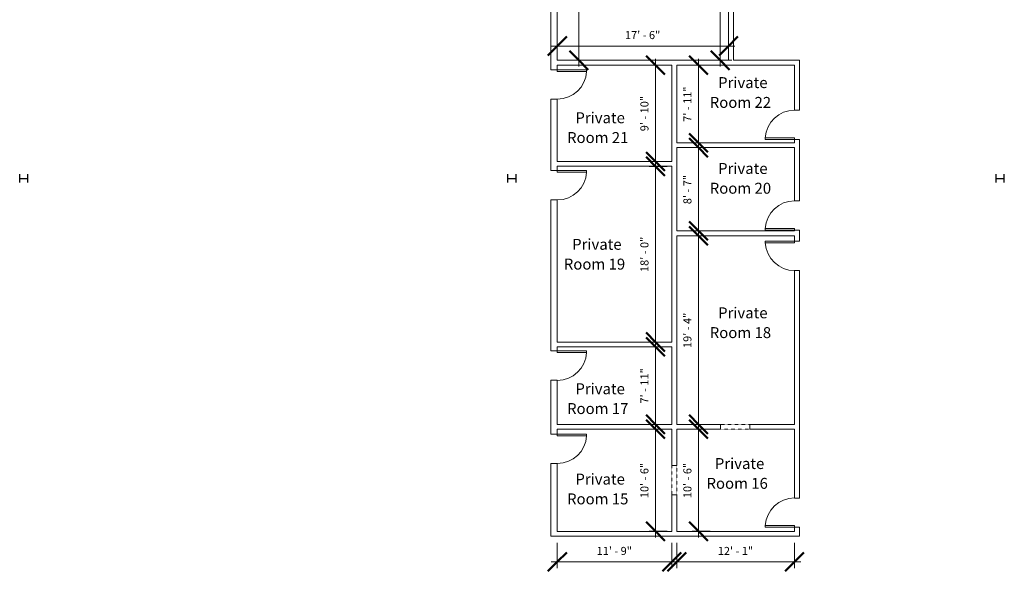
# Model space of a CAD drawing. Units: inches. Extents: x -2996 to 3570, y -9116 to 4084.
# Drawn here: x -1265 to -55, y -2356 to -1678 of the extents above; entities that cross this region are included whole.
import ezdxf

# ---------------------------------------------------------------- set-up
doc = ezdxf.new("R2010")
doc.units = ezdxf.units.IN
doc.header["$MEASUREMENT"] = 0
doc.linetypes.add('Overhead', pattern=[0.15625, 0.09375, -0.0625])
for name, color, linetype, lineweight in [('A-ANNO-DIMS', 211, 'Continuous', 9), ('A-ANNO-DIMS-492', 211, 'Continuous', 9), ('A-DETL-GENF', 92, 'Overhead', 9), ('A-DETL-MEDM', 33, 'Continuous', 9), ('A-DOOR', 31, 'Continuous', 9), ('A-WALL', 113, 'Continuous', 9), ('G-ANNO-TEXT', 231, 'Continuous', 9), ('S-COLS', 52, 'Continuous', 9), ('S-COLS-SYMB', 171, 'Continuous', 25)]:
    doc.layers.add(name, color=color, linetype=linetype, lineweight=lineweight)
doc.styles.add('Arial_B_1', font='arialbd.ttf', dxfattribs={"height": 9.914435})
doc.styles.add('Arial_B_3', font='arialbd.ttf', dxfattribs={"height": 13.453125})
doc.dimstyles.new('DIMS_3', dxfattribs={"dimscale": 12, "dimtxt": 9.804055, "dimasz": 1.921875, "dimexe": 0.640625, "dimexo": 2.5625, "dimgap": 0.480469, "dimtad": 1, "dimdec": 0, "dimzin": 1, "dimdsep": 46, "dimlunit": 4, "dimtxsty": 'Arial_B_1', "dimblk1": 'OBLIQUE', "dimblk2": 'OBLIQUE', "dimsah": 1, "dimcen": 0.09, "dimdle": 0.640625, "dimazin": 0, "dimtfac": 1, "dimtdec": 4, "dimtix": 1, "dimtmove": 0, "dimatfit": 3, "dimfxl": 1, "dimtvp": 1, "dimtfill": 1, "dimfrac": 2, "dimtolj": 1, "dimtzin": 0, "dimarcsym": 2})

# ---------------------------------------------------------------- blocks, each defined once
blk = doc.blocks.new('Single-Flush - 36_ x 84_-384081-GROUND FLOOR')
at = {"layer": 'A-DOOR'}
for p, q in [((16, -3), (16, -39)), ((18, -3), (16, -3)), ((18, -3), (18, -39)), ((18, -39), (16, -39))]:
    blk.add_line(p, q, dxfattribs=at)
blk.add_arc((18, -3), 36.1, 180, 266.8211, dxfattribs=at)
blk = doc.blocks.new('Single-Flush - 36_ x 84_-384180-GROUND FLOOR')
at = {"layer": 'A-DOOR'}
for p, q in [((16, 3), (16, 39)), ((18, 39), (16, 39)), ((18, 3), (18, 39)), ((18, 3), (16, 3))]:
    blk.add_line(p, q, dxfattribs=at)
blk.add_arc((18, 3), 36.1, 93.1789, 180, dxfattribs=at)
blk = doc.blocks.new('Door-Opening - 3M-384240-GROUND FLOOR')
at = {"layer": 'A-DETL-GENF'}
for p, q in [((17.7, 3), (-18.3, 3)), ((-18.3, -3), (17.7, -3))]:
    blk.add_line(p, q, dxfattribs=at)
at = {"layer": 'A-DETL-MEDM'}
for p, q in [((-18.3, 3), (-18.3, -3)), ((17.7, -3), (17.7, 3))]:
    blk.add_line(p, q, dxfattribs=at)
blk = doc.blocks.new('Single-Flush - 36_ x 84_-384427-GROUND FLOOR')
at = {"layer": 'A-DOOR'}
for p, q in [((16, -4), (16, -40)), ((18, -4), (16, -4)), ((18, -4), (18, -40)), ((18, -40), (16, -40))]:
    blk.add_line(p, q, dxfattribs=at)
blk.add_arc((18, -4), 36.1, 180, 266.8211, dxfattribs=at)
blk = doc.blocks.new('W Shapes-Column - W10X49-400116-GROUND FLOOR')
at = {"layer": 'S-COLS-SYMB'}
for p, q in [((-5, 5), (5, 5)), ((0, 5), (0, -5)), ((-5, -5), (5, -5))]:
    blk.add_line(p, q, dxfattribs=at)
blk = doc.blocks.new('DIMBLOCK9-GROUND FLOOR')
at = {"layer": 'A-ANNO-DIMS-492', "lineweight": 50}
for p, q in [((-404.5, -1416.4), (-416, -1404.8)), ((-404.5, -1416.4), (-392.9, -1427.9)), ((-404.5, -1727.5), (-416, -1716)), ((-404.5, -1727.5), (-392.9, -1739.1))]:
    blk.add_line(p, q, dxfattribs=at)
at = {"layer": 'A-ANNO-DIMS-492'}
for p, q in [((-404.5, -1735.2), (-404.5, -1408.7)), ((-390, -1416.4), (-412.1, -1416.4)), ((-404.5, -1416.4), (-390, -1416.4)), ((-390, -1727.5), (-412.1, -1727.5)), ((-404.5, -1727.5), (-390, -1727.5))]:
    blk.add_line(p, q, dxfattribs=at)
at = {"layer": 'A-ANNO-DIMS-492', "color": 0, "insert": (-422.9, -1597.7), "char_height": 9.91, "width": 61.812, "attachment_point": 1, "rotation": 90, "line_spacing_factor": 0.941778, "style": 'Arial_B_1', "bg_fill": 3, "box_fill_scale": 1.25, "bg_fill_color": 256, "bg_fill_true_color": 13158600, "bg_fill_transparency": 0}
blk.add_mtext('25\' - 11"', dxfattribs=at)
blk = doc.blocks.new('_Oblique')
at = {"color": 0, "linetype": 'ByBlock', "lineweight": -2}
blk.add_line((-0.5, -0.5), (0.5, 0.5), dxfattribs=at)
blk = doc.blocks.new('DIMBLOCK10-GROUND FLOOR')
at = {"layer": 'A-ANNO-DIMS-492', "lineweight": 50}
for p, q in [((-578.2, -1554.3), (-589.7, -1542.7)), ((-578.2, -1554.3), (-566.7, -1565.8)), ((-578.2, -1727.5), (-589.7, -1716)), ((-578.2, -1727.5), (-566.7, -1739.1))]:
    blk.add_line(p, q, dxfattribs=at)
at = {"layer": 'A-ANNO-DIMS-492'}
for p, q in [((-578.2, -1735.2), (-578.2, -1546.6)), ((-563.8, -1554.3), (-585.9, -1554.3)), ((-578.2, -1554.3), (-563.8, -1554.3)), ((-563.8, -1727.5), (-585.9, -1727.5)), ((-578.2, -1727.5), (-563.8, -1727.5))]:
    blk.add_line(p, q, dxfattribs=at)
at = {"layer": 'A-ANNO-DIMS-492', "color": 0, "insert": (-596.7, -1662.9), "char_height": 9.91, "width": 52.849, "attachment_point": 1, "rotation": 90, "line_spacing_factor": 0.941778, "style": 'Arial_B_1', "bg_fill": 3, "box_fill_scale": 1.25, "bg_fill_color": 256, "bg_fill_true_color": 13158600, "bg_fill_transparency": 0}
blk.add_mtext('14\' - 5"', dxfattribs=at)
blk = doc.blocks.new('DIMBLOCK11-GROUND FLOOR')
at = {"layer": 'A-ANNO-DIMS-492', "lineweight": 50}
for p, q in [((-604.6, -1710), (-593.1, -1698.4)), ((-394.2, -1710), (-382.7, -1698.4)), ((-604.6, -1710), (-616.2, -1721.5)), ((-394.2, -1710), (-405.8, -1721.5))]:
    blk.add_line(p, q, dxfattribs=at)
at = {"layer": 'A-ANNO-DIMS-492'}
for p, q in [((-604.6, -1724.4), (-604.6, -1702.3)), ((-394.2, -1724.4), (-394.2, -1702.3)), ((-612.3, -1710), (-386.5, -1710)), ((-604.6, -1710), (-604.6, -1724.4)), ((-394.2, -1710), (-394.2, -1724.4))]:
    blk.add_line(p, q, dxfattribs=at)
at = {"layer": 'A-ANNO-DIMS-492', "color": 0, "insert": (-521.5, -1691.5), "char_height": 9.91, "width": 52.849, "attachment_point": 1, "line_spacing_factor": 0.941778, "style": 'Arial_B_1', "bg_fill": 3, "box_fill_scale": 1.25, "bg_fill_color": 256, "bg_fill_true_color": 13158600, "bg_fill_transparency": 0}
blk.add_mtext('17\' - 6"', dxfattribs=at)
blk = doc.blocks.new('DIMBLOCK19-GROUND FLOOR')
at = {"layer": 'A-ANNO-DIMS-492', "lineweight": 50}
for p, q in [((-484, -1733.5), (-495.5, -1722)), ((-484, -1733.5), (-472.5, -1745.1)), ((-484, -1852), (-495.5, -1840.4)), ((-484, -1852), (-472.5, -1863.5))]:
    blk.add_line(p, q, dxfattribs=at)
at = {"layer": 'A-ANNO-DIMS-492'}
for p, q in [((-484, -1859.6), (-484, -1725.8)), ((-469.6, -1733.5), (-491.7, -1733.5)), ((-484, -1733.5), (-469.6, -1733.5)), ((-469.6, -1852), (-491.7, -1852)), ((-484, -1852), (-469.6, -1852))]:
    blk.add_line(p, q, dxfattribs=at)
at = {"layer": 'A-ANNO-DIMS-492', "color": 0, "insert": (-502.5, -1814.8), "char_height": 9.91, "width": 52.849, "attachment_point": 1, "rotation": 90, "line_spacing_factor": 0.941778, "style": 'Arial_B_1', "bg_fill": 3, "box_fill_scale": 1.25, "bg_fill_color": 256, "bg_fill_true_color": 13158600, "bg_fill_transparency": 0}
blk.add_mtext('9\' - 10"', dxfattribs=at)
blk = doc.blocks.new('DIMBLOCK20-GROUND FLOOR')
at = {"layer": 'A-ANNO-DIMS-492', "lineweight": 50}
for p, q in [((-484, -1858), (-495.5, -1846.4)), ((-484, -1858), (-472.5, -1869.5)), ((-484, -2074.1), (-495.5, -2062.6)), ((-484, -2074.1), (-472.5, -2085.6))]:
    blk.add_line(p, q, dxfattribs=at)
at = {"layer": 'A-ANNO-DIMS-492'}
for p, q in [((-484, -2081.8), (-484, -1850.3)), ((-469.6, -1858), (-491.7, -1858)), ((-484, -1858), (-469.6, -1858)), ((-469.6, -2074.1), (-491.7, -2074.1)), ((-484, -2074.1), (-469.6, -2074.1))]:
    blk.add_line(p, q, dxfattribs=at)
at = {"layer": 'A-ANNO-DIMS-492', "color": 0, "insert": (-502.5, -1988), "char_height": 9.91, "width": 52.849, "attachment_point": 1, "rotation": 90, "line_spacing_factor": 0.941778, "style": 'Arial_B_1', "bg_fill": 3, "box_fill_scale": 1.25, "bg_fill_color": 256, "bg_fill_true_color": 13158600, "bg_fill_transparency": 0}
blk.add_mtext('18\' - 0"', dxfattribs=at)
blk = doc.blocks.new('DIMBLOCK21-GROUND FLOOR')
at = {"layer": 'A-ANNO-DIMS-492', "lineweight": 50}
for p, q in [((-484, -2080.1), (-495.5, -2068.6)), ((-484, -2080.1), (-472.5, -2091.6)), ((-484, -2175.4), (-495.5, -2163.9)), ((-484, -2175.4), (-472.5, -2186.9))]:
    blk.add_line(p, q, dxfattribs=at)
at = {"layer": 'A-ANNO-DIMS-492'}
for p, q in [((-469.6, -2080.1), (-491.7, -2080.1)), ((-484, -2183.1), (-484, -2072.4)), ((-484, -2080.1), (-469.6, -2080.1)), ((-469.6, -2175.4), (-491.7, -2175.4)), ((-484, -2175.4), (-469.6, -2175.4))]:
    blk.add_line(p, q, dxfattribs=at)
at = {"layer": 'A-ANNO-DIMS-492', "color": 0, "insert": (-502.5, -2149.8), "char_height": 9.91, "width": 52.849, "attachment_point": 1, "rotation": 90, "line_spacing_factor": 0.941778, "style": 'Arial_B_1', "bg_fill": 3, "box_fill_scale": 1.25, "bg_fill_color": 256, "bg_fill_true_color": 13158600, "bg_fill_transparency": 0}
blk.add_mtext('7\' - 11"', dxfattribs=at)
blk = doc.blocks.new('DIMBLOCK22-GROUND FLOOR')
at = {"layer": 'A-ANNO-DIMS-492', "lineweight": 50}
for p, q in [((-484, -2181.4), (-495.5, -2169.9)), ((-484, -2181.4), (-472.5, -2192.9)), ((-484, -2307), (-495.5, -2295.5)), ((-484, -2307), (-472.5, -2318.6))]:
    blk.add_line(p, q, dxfattribs=at)
at = {"layer": 'A-ANNO-DIMS-492'}
for p, q in [((-484, -2314.7), (-484, -2173.7)), ((-469.6, -2181.4), (-491.7, -2181.4)), ((-484, -2181.4), (-469.6, -2181.4)), ((-469.6, -2307), (-491.7, -2307)), ((-484, -2307), (-469.6, -2307))]:
    blk.add_line(p, q, dxfattribs=at)
at = {"layer": 'A-ANNO-DIMS-492', "color": 0, "insert": (-502.5, -2266.2), "char_height": 9.91, "width": 52.849, "attachment_point": 1, "rotation": 90, "line_spacing_factor": 0.941778, "style": 'Arial_B_1', "bg_fill": 3, "box_fill_scale": 1.25, "bg_fill_color": 256, "bg_fill_true_color": 13158600, "bg_fill_transparency": 0}
blk.add_mtext('10\' - 6"', dxfattribs=at)
blk = doc.blocks.new('DIMBLOCK23-GROUND FLOOR')
at = {"layer": 'A-ANNO-DIMS-492'}
for p, q in [((-604.6, -2321.1), (-604.6, -2352.4)), ((-604.6, -2344.7), (-604.6, -2321.1)), ((-463.9, -2321.1), (-463.9, -2352.4)), ((-463.9, -2344.7), (-463.9, -2321.1)), ((-612.3, -2344.7), (-456.2, -2344.7))]:
    blk.add_line(p, q, dxfattribs=at)
at = {"layer": 'A-ANNO-DIMS-492', "lineweight": 50}
for p, q in [((-604.6, -2344.7), (-593.1, -2333.2)), ((-463.9, -2344.7), (-452.3, -2333.2)), ((-604.6, -2344.7), (-616.2, -2356.2)), ((-463.9, -2344.7), (-475.4, -2356.2))]:
    blk.add_line(p, q, dxfattribs=at)
at = {"layer": 'A-ANNO-DIMS-492', "color": 0, "insert": (-556.3, -2326.2), "char_height": 9.91, "width": 52.849, "attachment_point": 1, "line_spacing_factor": 0.941778, "style": 'Arial_B_1', "bg_fill": 3, "box_fill_scale": 1.25, "bg_fill_color": 256, "bg_fill_true_color": 13158600, "bg_fill_transparency": 0}
blk.add_mtext('11\' - 9"', dxfattribs=at)
blk = doc.blocks.new('DIMBLOCK24-GROUND FLOOR')
at = {"layer": 'A-ANNO-DIMS-492'}
for p, q in [((-457.9, -2321.1), (-457.9, -2352.4)), ((-457.9, -2344.7), (-457.9, -2321.1)), ((-313, -2321.1), (-313, -2352.4)), ((-313, -2344.7), (-313, -2321.1)), ((-465.5, -2344.7), (-305.3, -2344.7))]:
    blk.add_line(p, q, dxfattribs=at)
at = {"layer": 'A-ANNO-DIMS-492', "lineweight": 50}
for p, q in [((-457.9, -2344.7), (-446.3, -2333.2)), ((-313, -2344.7), (-301.5, -2333.2)), ((-457.9, -2344.7), (-469.4, -2356.2)), ((-313, -2344.7), (-324.5, -2356.2))]:
    blk.add_line(p, q, dxfattribs=at)
at = {"layer": 'A-ANNO-DIMS-492', "color": 0, "insert": (-407.4, -2326.2), "char_height": 9.91, "width": 52.849, "attachment_point": 1, "line_spacing_factor": 0.941778, "style": 'Arial_B_1', "bg_fill": 3, "box_fill_scale": 1.25, "bg_fill_color": 256, "bg_fill_true_color": 13158600, "bg_fill_transparency": 0}
blk.add_mtext('12\' - 1"', dxfattribs=at)
blk = doc.blocks.new('DIMBLOCK25-GROUND FLOOR')
at = {"layer": 'A-ANNO-DIMS-492', "lineweight": 50}
for p, q in [((-431.2, -1943.5), (-442.7, -1931.9)), ((-431.2, -1943.5), (-419.7, -1955)), ((-431.2, -2175.4), (-442.7, -2163.9)), ((-431.2, -2175.4), (-419.7, -2186.9))]:
    blk.add_line(p, q, dxfattribs=at)
at = {"layer": 'A-ANNO-DIMS-492'}
for p, q in [((-431.2, -2183.1), (-431.2, -1935.8)), ((-416.7, -1943.5), (-438.9, -1943.5)), ((-431.2, -1943.5), (-416.7, -1943.5)), ((-416.7, -2175.4), (-438.9, -2175.4)), ((-431.2, -2175.4), (-416.7, -2175.4))]:
    blk.add_line(p, q, dxfattribs=at)
at = {"layer": 'A-ANNO-DIMS-492', "color": 0, "insert": (-449.7, -2081.5), "char_height": 9.91, "width": 52.849, "attachment_point": 1, "rotation": 90, "line_spacing_factor": 0.941778, "style": 'Arial_B_1', "bg_fill": 3, "box_fill_scale": 1.25, "bg_fill_color": 256, "bg_fill_true_color": 13158600, "bg_fill_transparency": 0}
blk.add_mtext('19\' - 4"', dxfattribs=at)
blk = doc.blocks.new('DIMBLOCK26-GROUND FLOOR')
at = {"layer": 'A-ANNO-DIMS-492', "lineweight": 50}
for p, q in [((-431.2, -1834.9), (-442.7, -1823.4)), ((-431.2, -1834.9), (-419.7, -1846.5)), ((-431.2, -1937.5), (-442.7, -1925.9)), ((-431.2, -1937.5), (-419.7, -1949))]:
    blk.add_line(p, q, dxfattribs=at)
at = {"layer": 'A-ANNO-DIMS-492'}
for p, q in [((-445.6, -1834.9), (-423.5, -1834.9)), ((-431.2, -1834.9), (-445.6, -1834.9)), ((-431.2, -1827.2), (-431.2, -1945.2)), ((-445.6, -1937.5), (-423.5, -1937.5)), ((-431.2, -1937.5), (-445.6, -1937.5))]:
    blk.add_line(p, q, dxfattribs=at)
at = {"layer": 'A-ANNO-DIMS-492', "color": 0, "insert": (-449.7, -1904.5), "char_height": 9.91, "width": 43.885, "attachment_point": 1, "rotation": 90, "line_spacing_factor": 0.941778, "style": 'Arial_B_1', "bg_fill": 3, "box_fill_scale": 1.25, "bg_fill_color": 256, "bg_fill_true_color": 13158600, "bg_fill_transparency": 0}
blk.add_mtext('8\' - 7"', dxfattribs=at)
blk = doc.blocks.new('DIMBLOCK27-GROUND FLOOR')
at = {"layer": 'A-ANNO-DIMS-492', "lineweight": 50}
for p, q in [((-431.2, -1733.5), (-442.7, -1722)), ((-431.2, -1733.5), (-419.7, -1745.1)), ((-431.2, -1828.9), (-442.7, -1817.4)), ((-431.2, -1828.9), (-419.7, -1840.5))]:
    blk.add_line(p, q, dxfattribs=at)
at = {"layer": 'A-ANNO-DIMS-492'}
for p, q in [((-431.2, -1725.8), (-431.2, -1836.6)), ((-445.6, -1733.5), (-423.5, -1733.5)), ((-431.2, -1733.5), (-445.6, -1733.5)), ((-445.6, -1828.9), (-423.5, -1828.9)), ((-431.2, -1828.9), (-445.6, -1828.9))]:
    blk.add_line(p, q, dxfattribs=at)
at = {"layer": 'A-ANNO-DIMS-492', "color": 0, "insert": (-449.7, -1803.2), "char_height": 9.91, "width": 52.849, "attachment_point": 1, "rotation": 90, "line_spacing_factor": 0.941778, "style": 'Arial_B_1', "bg_fill": 3, "box_fill_scale": 1.25, "bg_fill_color": 256, "bg_fill_true_color": 13158600, "bg_fill_transparency": 0}
blk.add_mtext('7\' - 11"', dxfattribs=at)
blk = doc.blocks.new('DIMBLOCK28-GROUND FLOOR')
at = {"layer": 'A-ANNO-DIMS-492', "lineweight": 50}
for p, q in [((-431.2, -2181.4), (-442.7, -2169.9)), ((-431.2, -2181.4), (-419.7, -2192.9)), ((-431.2, -2307), (-442.7, -2295.5)), ((-431.2, -2307), (-419.7, -2318.6))]:
    blk.add_line(p, q, dxfattribs=at)
at = {"layer": 'A-ANNO-DIMS-492'}
for p, q in [((-431.2, -2314.7), (-431.2, -2173.7)), ((-416.7, -2181.4), (-438.9, -2181.4)), ((-431.2, -2181.4), (-416.7, -2181.4)), ((-416.7, -2307), (-438.9, -2307)), ((-431.2, -2307), (-416.7, -2307))]:
    blk.add_line(p, q, dxfattribs=at)
at = {"layer": 'A-ANNO-DIMS-492', "color": 0, "insert": (-449.7, -2266.2), "char_height": 9.91, "width": 52.849, "attachment_point": 1, "rotation": 90, "line_spacing_factor": 0.941778, "style": 'Arial_B_1', "bg_fill": 3, "box_fill_scale": 1.25, "bg_fill_color": 256, "bg_fill_true_color": 13158600, "bg_fill_transparency": 0}
blk.add_mtext('10\' - 6"', dxfattribs=at)

msp = doc.modelspace()

# ---------------------------------------------------------------- linework, layer by layer
at = {"layer": 'A-WALL', "lineweight": 15}
for p, q in [((-612.631388, -1096.173553), (-612.631388, -1739.205966)), ((-388.228223, -1727.529683), (-388.228223, -1304.247351)), ((-394.228223, -1416.353603), (-394.228223, -1727.529683)), ((-604.631388, -1727.529683), (-604.631388, -1554.28086)), ((-394.228223, -1727.529683), (-604.631388, -1727.529683)), ((-306.984924, -1727.529683), (-388.228223, -1727.529683)), ((-306.984924, -1788.925117), (-306.984924, -1727.529683)), ((-612.631388, -1739.205966), (-604.631388, -1739.205966)), ((-604.631388, -1739.205966), (-604.631388, -1733.529683)), ((-604.631388, -1733.529683), (-463.853084, -1733.529683)), ((-463.853084, -1733.529683), (-463.853084, -1851.955966)), ((-457.853084, -1828.925117), (-457.853084, -1733.529683)), ((-457.853084, -1733.529683), (-312.984924, -1733.529683)), ((-312.984924, -1733.529683), (-312.984924, -1788.925117)), ((-604.631388, -1775.205966), (-612.631388, -1775.205966)), ((-612.631388, -1775.205966), (-612.631388, -1863.205966)), ((-604.631388, -1851.955966), (-604.631388, -1775.205966)), ((-312.984924, -1788.925117), (-306.984924, -1788.925117)), ((-306.984924, -1824.925117), (-312.984924, -1824.925117)), ((-312.984924, -1824.925117), (-312.984924, -1828.925117)), ((-306.984924, -1900.473682), (-306.984924, -1824.925117)), ((-312.984924, -1828.925117), (-457.853084, -1828.925117)), ((-457.853084, -1937.473682), (-457.853084, -1834.925117)), ((-457.853084, -1834.925117), (-312.984924, -1834.925117)), ((-312.984924, -1834.925117), (-312.984924, -1900.473682)), ((-612.631388, -1863.205966), (-604.631388, -1863.205966)), ((-463.853084, -1851.955966), (-604.631388, -1851.955966)), ((-604.631388, -1863.205966), (-604.631388, -1857.955966)), ((-604.631388, -1857.955966), (-463.853084, -1857.955966)), ((-463.853084, -1857.955966), (-463.853084, -2074.095729)), ((-604.631388, -1899.205966), (-612.631388, -1899.205966)), ((-612.631388, -1899.205966), (-612.631388, -2085.166796)), ((-604.631388, -2074.095729), (-604.631388, -1899.205966)), ((-312.984924, -1900.473682), (-306.984924, -1900.473682)), ((-312.984924, -1937.473682), (-457.853084, -1937.473682)), ((-457.853084, -2175.416796), (-457.853084, -1943.473682)), ((-457.853084, -1943.473682), (-312.984924, -1943.473682)), ((-306.984924, -1936.473682), (-312.984924, -1936.473682)), ((-312.984924, -1936.473682), (-312.984924, -1937.473682)), ((-312.984924, -1943.473682), (-312.984924, -1950.223682)), ((-306.984924, -1950.223682), (-306.984924, -1936.473682)), ((-312.984924, -1950.223682), (-306.984924, -1950.223682)), ((-306.984924, -1986.223682), (-312.984924, -1986.223682)), ((-312.984924, -1986.223682), (-312.984924, -2175.416796)), ((-306.984924, -2266.036206), (-306.984924, -1986.223682)), ((-463.853084, -2074.095729), (-604.631388, -2074.095729)), ((-604.631388, -2085.166796), (-604.631388, -2080.095729)), ((-604.631388, -2080.095729), (-463.853084, -2080.095729)), ((-463.853084, -2080.095729), (-463.853084, -2175.416796)), ((-612.631388, -2085.166796), (-604.631388, -2085.166796)), ((-604.631388, -2121.166796), (-612.631388, -2121.166796)), ((-612.631388, -2121.166796), (-612.631388, -2187.416796)), ((-604.631388, -2175.416796), (-604.631388, -2121.166796)), ((-463.853084, -2175.416796), (-604.631388, -2175.416796)), ((-403.984924, -2175.416796), (-457.853084, -2175.416796)), ((-312.984924, -2175.416796), (-367.984924, -2175.416796)), ((-612.631388, -2187.416796), (-604.631388, -2187.416796)), ((-604.631388, -2187.416796), (-604.631388, -2181.416796)), ((-604.631388, -2181.416796), (-463.853084, -2181.416796)), ((-463.853084, -2181.416796), (-463.853084, -2226.036206)), ((-457.853084, -2226.036206), (-457.853084, -2181.416796)), ((-457.853084, -2181.416796), (-403.984924, -2181.416796)), ((-367.984924, -2181.416796), (-312.984924, -2181.416796)), ((-312.984924, -2181.416796), (-312.984924, -2266.036206)), ((-604.631388, -2223.416796), (-612.631388, -2223.416796)), ((-612.631388, -2223.416796), (-612.631388, -2313.036206)), ((-604.631388, -2307.036206), (-604.631388, -2223.416796)), ((-463.853084, -2262.036206), (-463.853084, -2307.036206)), ((-457.853084, -2307.036206), (-457.853084, -2262.036206)), ((-312.984924, -2266.036206), (-306.984924, -2266.036206)), ((-463.853084, -2307.036206), (-604.631388, -2307.036206)), ((-312.984924, -2307.036206), (-457.853084, -2307.036206)), ((-306.984924, -2302.036206), (-312.984924, -2302.036206)), ((-312.984924, -2302.036206), (-312.984924, -2307.036206)), ((-306.984924, -2313.036206), (-306.984924, -2302.036206)), ((-612.631388, -2313.036206), (-306.984924, -2313.036206))]:
    msp.add_line(p, q, dxfattribs=at)

# ---------------------------------------------------------------- block references
at = {"layer": 'A-DOOR'}
for name, p, rotation in [('Single-Flush - 36_ x 84_-384427-GROUND FLOOR', (-608.631388, -1757.205966), 90), ('Single-Flush - 36_ x 84_-384081-GROUND FLOOR', (-309.984924, -1806.925117), 270), ('Single-Flush - 36_ x 84_-384427-GROUND FLOOR', (-608.631388, -1881.205966), 90), ('Single-Flush - 36_ x 84_-384081-GROUND FLOOR', (-309.984924, -1918.473682), 270), ('Single-Flush - 36_ x 84_-384180-GROUND FLOOR', (-309.984924, -1968.223682), 90), ('Single-Flush - 36_ x 84_-384427-GROUND FLOOR', (-608.631388, -2103.166796), 90), ('Single-Flush - 36_ x 84_-384427-GROUND FLOOR', (-608.631388, -2205.416796), 90), ('Door-Opening - 3M-384240-GROUND FLOOR', (-460.853084, -2243.713818), 90), ('Single-Flush - 36_ x 84_-384081-GROUND FLOOR', (-309.984924, -2284.036206), 270)]:
    msp.add_blockref(name, p, dxfattribs=dict(at, rotation=rotation))
msp.add_blockref('Door-Opening - 3M-384240-GROUND FLOOR', (-385.662536, -2178.416796), dxfattribs=at)
at = {"layer": 'S-COLS', "rotation": 89.9999999999999}
for p in [(-1260.300787, -1872.782371), (-660.300787, -1872.782371), (-60.300787, -1872.782371)]:
    msp.add_blockref('W Shapes-Column - W10X49-400116-GROUND FLOOR', p, dxfattribs=at)

# ---------------------------------------------------------------- texts
at = {"layer": 'G-ANNO-TEXT', "color": 7, "char_height": 13.453125, "attachment_point": 1, "style": 'Arial_B_3'}
for s, insert, width in [('Private', (-407.020973, -1748.251754), 82.302375), ('Private', (-582.369512, -1791.483855), 82.302375), ('Room 21', (-592.619512, -1815.827605), 105.5955), ('Private', (-407.020973, -1853.853437), 82.302375), ('Private', (-586.369512, -1947.191587), 82.302375), ('Room 19', (-596.619512, -1971.535337), 105.5955), ('Private', (-407.020973, -2031.488532), 82.302375), ('Private', (-582.369512, -2124.913172), 82.302375), ('Room 17', (-592.619512, -2149.256922), 105.5955), ('Private', (-411.020973, -2216.913798), 82.302375), ('Private', (-582.369512, -2236.056278), 82.302375), ('Room 15', (-592.619512, -2260.400028), 105.5955)]:
    msp.add_mtext(s, dxfattribs=dict(at, insert=insert, width=width))

# ---------------------------------------------------------------- next in the draw order: dimensions: what is measured, and where the dimension line sits
at = {"layer": 'A-ANNO-DIMS'}
for base, p1, p2, override, picture, middle in [((-404.450366, -1416.353603), (-420.758017, -1727.529683), (-420.758017, -1416.353603), {"dimpost": '<>', "dimfxl": 311.17608}, 'DIMBLOCK9-GROUND FLOOR', (-415.278034, -1571.941643)), ((-578.214553, -1554.28086), (-594.522203, -1727.529683), (-594.522203, -1554.28086), {"dimpost": '<>', "dimfxl": 173.248824}, 'DIMBLOCK10-GROUND FLOOR', (-589.04222, -1640.905272)), ((-431.18609, -1943.473682), (-447.49374, -2175.416796), (-447.49374, -1943.473682), {"dimpost": '<>', "dimfxl": 231.943113}, 'DIMBLOCK25-GROUND FLOOR', (-442.017138, -2059.445239))]:
    dim = msp.add_linear_dim(base=base, p1=p1, p2=p2, angle=90, dimstyle='DIMS_3', override=override, dxfattribs=at)
    dim.commit()
    dim.dimension.update_dxf_attribs({"geometry": picture, "text_midpoint": middle})

# ---------------------------------------------------------------- next in the draw order: texts
at = {"layer": 'G-ANNO-TEXT', "color": 7, "insert": (-417.270973, -2055.832282), "char_height": 13.453125, "width": 105.5955, "attachment_point": 1, "style": 'Arial_B_3'}
msp.add_mtext('Room 18', dxfattribs=at)

# ---------------------------------------------------------------- next in the draw order: dimensions: what is measured, and where the dimension line sits
at = {"layer": 'A-ANNO-DIMS'}
dim = msp.add_linear_dim(base=(-394.228223, -1709.956399), p1=(-604.631388, -1693.648749), p2=(-394.228223, -1693.648749), dimstyle='DIMS_3', override={"dimpost": '<>', "dimfxl": 210.403165}, dxfattribs=at)
dim.commit()
dim.dimension.update_dxf_attribs({"geometry": 'DIMBLOCK11-GROUND FLOOR', "text_midpoint": (-499.429806, -1699.128732)})
dim = msp.add_linear_dim(base=(-431.18609, -1937.473682), p1=(-414.878439, -1834.925117), p2=(-414.878439, -1937.473682), angle=90, dimstyle='DIMS_3', override={"dimpost": '<>', "dimfxl": 102.548565}, dxfattribs=at)
dim.commit()
dim.dimension.update_dxf_attribs({"geometry": 'DIMBLOCK26-GROUND FLOOR', "text_midpoint": (-442.017138, -1886.1994)})

# ---------------------------------------------------------------- next in the draw order: texts
at = {"layer": 'G-ANNO-TEXT', "color": 7, "insert": (-417.270973, -1878.197187), "char_height": 13.453125, "width": 105.5955, "attachment_point": 1, "style": 'Arial_B_3'}
msp.add_mtext('Room 20', dxfattribs=at)

# ---------------------------------------------------------------- next in the draw order: dimensions: what is measured, and where the dimension line sits
at = {"layer": 'A-ANNO-DIMS'}
for base, p1, p2, override, picture, middle in [((-484.01162, -1733.529683), (-500.31927, -1851.955966), (-500.31927, -1733.529683), {"dimpost": '<>', "dimfxl": 118.426282}, 'DIMBLOCK19-GROUND FLOOR', (-494.842669, -1792.742825)), ((-431.18609, -1828.925117), (-414.878439, -1733.529683), (-414.878439, -1828.925117), {"dimpost": '<>', "dimfxl": 95.395434}, 'DIMBLOCK27-GROUND FLOOR', (-441.929221, -1781.2274))]:
    dim = msp.add_linear_dim(base=base, p1=p1, p2=p2, angle=90, dimstyle='DIMS_3', override=override, dxfattribs=at)
    dim.commit()
    dim.dimension.update_dxf_attribs({"geometry": picture, "text_midpoint": middle})

# ---------------------------------------------------------------- next in the draw order: texts
at = {"layer": 'G-ANNO-TEXT', "color": 7, "insert": (-417.270973, -1772.595504), "char_height": 13.453125, "width": 105.5955, "attachment_point": 1, "style": 'Arial_B_3'}
msp.add_mtext('Room 22', dxfattribs=at)

# ---------------------------------------------------------------- next in the draw order: dimensions: what is measured, and where the dimension line sits
at = {"layer": 'A-ANNO-DIMS'}
dim = msp.add_linear_dim(base=(-484.01162, -1857.955966), p1=(-500.31927, -2074.095729), p2=(-500.31927, -1857.955966), angle=90, dimstyle='DIMS_3', override={"dimpost": '<>', "dimfxl": 216.139764}, dxfattribs=at)
dim.commit()
dim.dimension.update_dxf_attribs({"geometry": 'DIMBLOCK20-GROUND FLOOR', "text_midpoint": (-494.842669, -1966.025847)})

# ---------------------------------------------------------------- next in the draw order: dimensions: what is measured, and where the dimension line sits
dim = msp.add_linear_dim(base=(-484.01162, -2080.095729), p1=(-500.31927, -2175.416796), p2=(-500.31927, -2080.095729), angle=90, dimstyle='DIMS_3', override={"dimpost": '<>', "dimfxl": 95.321066}, dxfattribs=at)
dim.commit()
dim.dimension.update_dxf_attribs({"geometry": 'DIMBLOCK21-GROUND FLOOR', "text_midpoint": (-494.754751, -2127.756262)})

# ---------------------------------------------------------------- next in the draw order: dimensions: what is measured, and where the dimension line sits
dim = msp.add_linear_dim(base=(-484.01162, -2181.416796), p1=(-500.31927, -2307.036206), p2=(-500.31927, -2181.416796), angle=90, dimstyle='DIMS_3', override={"dimpost": '<>', "dimfxl": 125.61941}, dxfattribs=at)
dim.commit()
dim.dimension.update_dxf_attribs({"geometry": 'DIMBLOCK22-GROUND FLOOR', "text_midpoint": (-494.839288, -2244.226501)})

# ---------------------------------------------------------------- next in the draw order: dimensions: what is measured, and where the dimension line sits
dim = msp.add_linear_dim(base=(-463.853084, -2344.708622), p1=(-604.631388, -2290.319791), p2=(-463.853084, -2290.319791), dimstyle='DIMS_3', override={"dimpost": '<>', "dimfxl": 140.778304}, dxfattribs=at)
dim.commit()
dim.dimension.update_dxf_attribs({"geometry": 'DIMBLOCK23-GROUND FLOOR', "text_midpoint": (-534.242236, -2333.877573)})

# ---------------------------------------------------------------- next in the draw order: dimensions: what is measured, and where the dimension line sits
dim = msp.add_linear_dim(base=(-312.984924, -2344.708622), p1=(-457.853084, -2290.319791), p2=(-312.984924, -2290.319791), dimstyle='DIMS_3', override={"dimpost": '<>', "dimfxl": 144.86816}, dxfattribs=at)
dim.commit()
dim.dimension.update_dxf_attribs({"geometry": 'DIMBLOCK24-GROUND FLOOR', "text_midpoint": (-385.419004, -2333.965491)})

# ---------------------------------------------------------------- next in the draw order: dimensions: what is measured, and where the dimension line sits
dim = msp.add_linear_dim(base=(-431.18609, -2181.416796), p1=(-447.49374, -2307.036206), p2=(-447.49374, -2181.416796), angle=90, dimstyle='DIMS_3', override={"dimpost": '<>', "dimfxl": 125.61941}, dxfattribs=at)
dim.commit()
dim.dimension.update_dxf_attribs({"geometry": 'DIMBLOCK28-GROUND FLOOR', "text_midpoint": (-442.013757, -2244.226501)})

# ---------------------------------------------------------------- next in the draw order: texts
at = {"layer": 'G-ANNO-TEXT', "color": 7, "insert": (-421.270973, -2241.257548), "char_height": 13.453125, "width": 105.5955, "attachment_point": 1, "style": 'Arial_B_3'}
msp.add_mtext('Room 16', dxfattribs=at)

doc.saveas('drawing.dxf')
